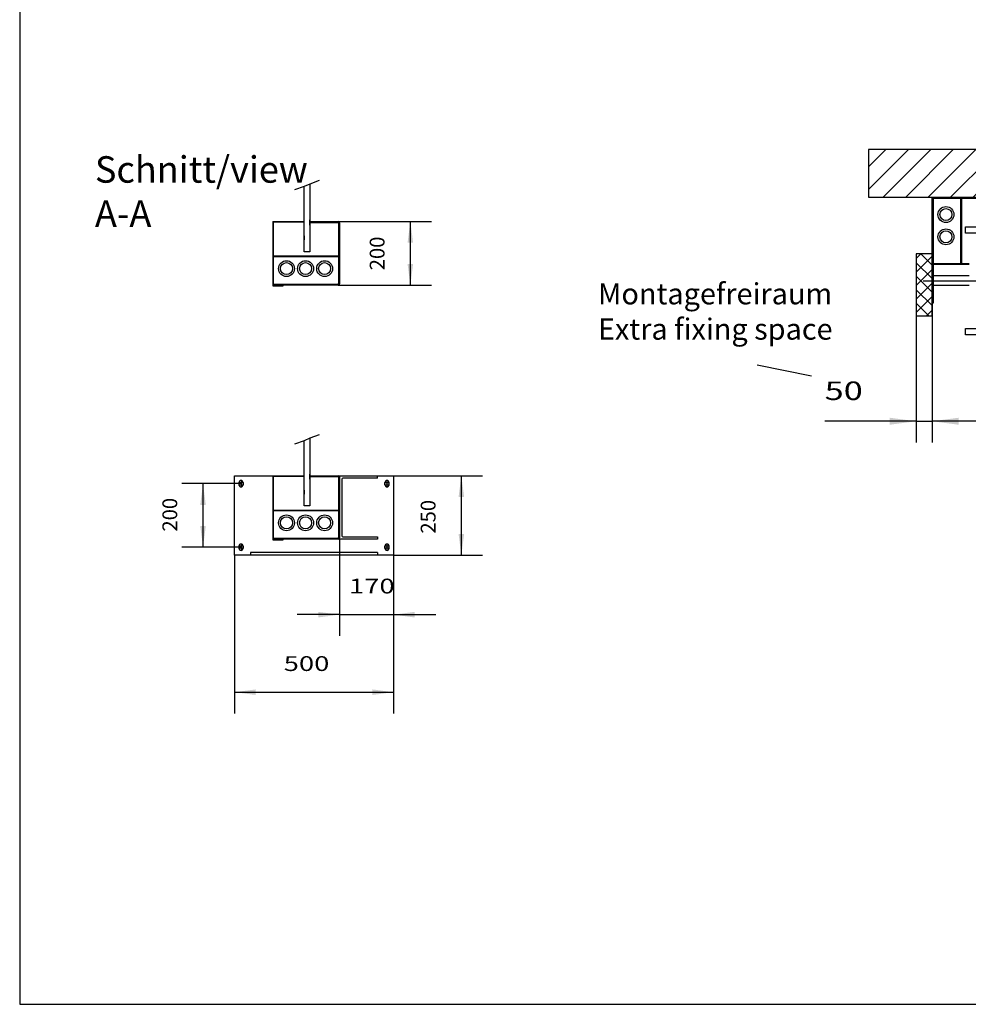
# Model space of a CAD drawing. Extents: x 37190 to 43846, y -898 to 8602.
# Drawn here: x 37531 to 40518, y -898 to 2201 of the extents above; entities that cross this region are included whole.
import ezdxf

# ---------------------------------------------------------------- set-up
doc = ezdxf.new("R2010")
doc.units = 0
doc.linetypes.add('DOT_CENTER', pattern=[2, 1.25, -0.25, 0.25, -0.25])
doc.layers.get('0').update_dxf_attribs({"linetype": 'CONTINUOUS'})
doc.layers.add('1', color=7, linetype='CONTINUOUS')
doc.styles.add('CONVERTER_1', font='simplex.shx', dxfattribs={"width": 1.357143})
doc.styles.add('CONVERTER_2', font='simplex.shx', dxfattribs={"width": 0.665})
doc.dimstyles.new('ME10_DIM_0', dxfattribs={"dimtxt": 66.666667, "dimasz": 66.666667, "dimexe": 66.666667, "dimexo": 0, "dimtad": 1, "dimtxsty": 'STANDARD', "dimsah": 1, "dimcen": 0.09, "dimclrd": 2, "dimclre": 2, "dimclrt": 1, "dimazin": 3, "dimtfac": 1, "dimtdec": 4, "dimtofl": 0, "dimtmove": 0, "dimatfit": 3, "dimtolj": 1, "dimtzin": 0})
doc.dimstyles.new('ME10_DIM_1', dxfattribs={"dimtxt": 66.666667, "dimasz": 66.666667, "dimexe": 66.666667, "dimexo": 0, "dimtad": 1, "dimtxsty": 'STANDARD', "dimsah": 1, "dimcen": 0.09, "dimclrd": 2, "dimclre": 2, "dimclrt": 1, "dimazin": 3, "dimtfac": 1, "dimtdec": 4, "dimtofl": 0, "dimtmove": 0, "dimatfit": 3, "dimtolj": 1, "dimtzin": 0})
doc.dimstyles.new('ME10_DIM_11', dxfattribs={"dimtxt": 66.666667, "dimasz": 66.666667, "dimexe": 66.666667, "dimexo": 0, "dimtad": 1, "dimtxsty": 'STANDARD', "dimsah": 1, "dimcen": 0.09, "dimclrd": 2, "dimclre": 2, "dimclrt": 1, "dimazin": 3, "dimtfac": 1, "dimtdec": 4, "dimtofl": 0, "dimtmove": 0, "dimatfit": 3, "dimtolj": 1, "dimtzin": 0})
doc.dimstyles.new('ME10_DIM_12', dxfattribs={"dimtxt": 83.333333, "dimasz": 83.333333, "dimexe": 66.666667, "dimexo": 0, "dimtad": 1, "dimtxsty": 'STANDARD', "dimsah": 1, "dimcen": 0.09, "dimclrd": 2, "dimclre": 2, "dimclrt": 1, "dimazin": 3, "dimtfac": 1, "dimtdec": 4, "dimtofl": 0, "dimtmove": 0, "dimatfit": 3, "dimtolj": 1, "dimtzin": 0})
doc.dimstyles.new('ME10_DIM_13', dxfattribs={"dimtxt": 83.333333, "dimasz": 83.333333, "dimexe": 66.666667, "dimexo": 0, "dimtad": 1, "dimtxsty": 'STANDARD', "dimsah": 1, "dimcen": 0.09, "dimclrd": 2, "dimclre": 2, "dimclrt": 1, "dimazin": 3, "dimtfac": 1, "dimtdec": 4, "dimtofl": 0, "dimtmove": 0, "dimatfit": 3, "dimtolj": 1, "dimtzin": 0})
doc.dimstyles.new('ME10_DIM_2', dxfattribs={"dimtxt": 66.666667, "dimasz": 66.666667, "dimexe": 66.666667, "dimexo": 0, "dimtad": 1, "dimtxsty": 'STANDARD', "dimsah": 1, "dimcen": 0.09, "dimclrd": 2, "dimclre": 2, "dimclrt": 1, "dimazin": 3, "dimtfac": 1, "dimtdec": 4, "dimtofl": 0, "dimtmove": 0, "dimatfit": 3, "dimtolj": 1, "dimtzin": 0})
doc.dimstyles.new('ME10_DIM_3', dxfattribs={"dimtxt": 66.666667, "dimasz": 66.666667, "dimexe": 66.666667, "dimexo": 0, "dimtad": 1, "dimtxsty": 'STANDARD', "dimsah": 1, "dimcen": 0.09, "dimclrd": 2, "dimclre": 2, "dimclrt": 1, "dimazin": 3, "dimtfac": 1, "dimtdec": 4, "dimtofl": 0, "dimtmove": 0, "dimatfit": 3, "dimtolj": 1, "dimtzin": 0})
doc.dimstyles.new('ME10_DIM_4', dxfattribs={"dimtxt": 66.666667, "dimasz": 66.666667, "dimexe": 66.666667, "dimexo": 0, "dimtad": 1, "dimtxsty": 'STANDARD', "dimsah": 1, "dimcen": 0.09, "dimclrd": 2, "dimclre": 2, "dimclrt": 1, "dimazin": 3, "dimtfac": 1, "dimtdec": 4, "dimtofl": 0, "dimtmove": 0, "dimatfit": 3, "dimtolj": 1, "dimtzin": 0})
doc.dimstyles.new('ME10_DIM_5', dxfattribs={"dimtxt": 66.666667, "dimasz": 66.666667, "dimexe": 66.666667, "dimexo": 0, "dimtad": 1, "dimtxsty": 'STANDARD', "dimsah": 1, "dimcen": 0.09, "dimclrd": 2, "dimclre": 2, "dimclrt": 1, "dimazin": 3, "dimtfac": 1, "dimtdec": 4, "dimtofl": 0, "dimtmove": 0, "dimatfit": 3, "dimtolj": 1, "dimtzin": 0})
pattern_1 = [(45, (0, 0), (-35.35534, 35.35534), [])]

# ---------------------------------------------------------------- blocks, each defined once
blk = doc.blocks.new('*D5')
at = {"color": 2, "linetype": 'CONTINUOUS'}
for p, q in [((38537.6, 565.7), (38537.6, 261.7)), ((38707.6, 515.7), (38707.6, 261.7)), ((38537.6, 328.4), (38404.2, 328.4)), ((38537.6, 328.4), (38707.6, 328.4)), ((38707.6, 328.4), (38840.9, 328.4))]:
    blk.add_line(p, q, dxfattribs=at)
at = {"color": 2}
for points in [[(38470.9, 319.6), (38470.9, 337.1), (38537.6, 328.4)], [(38774.2, 337.1), (38774.2, 319.6), (38707.6, 328.4)]]:
    blk.add_solid(points, dxfattribs=at)
at = {"color": 1, "style": 'CONVERTER_1', "width": 1.357143}
blk.add_text('170', height=46.67, dxfattribs=at).set_placement((38567.7, 395))
blk = doc.blocks.new('*D4')
at = {"color": 2, "linetype": 'CONTINUOUS'}
for p, q in [((39637.6, 3649.4), (40026.8, 3649.4)), ((39960.1, 3001.4), (39960.1, 3649.4)), ((39807.6, 3001.4), (40026.8, 3001.4))]:
    blk.add_line(p, q, dxfattribs=at)
at = {"color": 2}
for points in [[(39968.9, 3582.7), (39951.4, 3582.7), (39960.1, 3649.4)], [(39951.4, 3068.1), (39968.9, 3068.1), (39960.1, 3001.4)]]:
    blk.add_solid(points, dxfattribs=at)
at = {"color": 1, "insert": (39893.5, 3309), "char_height": 46.67, "attachment_point": 7, "rotation": 90, "style": 'CONVERTER_1'}
blk.add_mtext('650', dxfattribs=at)
blk = doc.blocks.new('*D3')
at = {"color": 2, "linetype": 'CONTINUOUS'}
for p, q in [((38228.1, 740.7), (38041.3, 740.7)), ((38107.9, 540.7), (38107.9, 740.7)), ((38227.2, 540.7), (38041.3, 540.7))]:
    blk.add_line(p, q, dxfattribs=at)
at = {"color": 2}
for points in [[(38116.7, 674), (38099.2, 674), (38107.9, 740.7)], [(38099.2, 607.4), (38116.7, 607.4), (38107.9, 540.7)]]:
    blk.add_solid(points, dxfattribs=at)
at = {"color": 1, "insert": (38041.3, 589.9), "char_height": 46.67, "attachment_point": 7, "rotation": 90, "style": 'CONVERTER_1'}
blk.add_mtext('200', dxfattribs=at)
blk = doc.blocks.new('*D2')
at = {"color": 2, "linetype": 'CONTINUOUS'}
for p, q in [((39327.6, 2975), (39327.6, 2542.5)), ((39787.6, 2960.4), (39787.6, 2542.5)), ((39327.6, 2609.2), (39787.6, 2609.2))]:
    blk.add_line(p, q, dxfattribs=at)
at = {"color": 2}
for points in [[(39394.2, 2617.9), (39394.2, 2600.4), (39327.6, 2609.2)], [(39720.9, 2600.4), (39720.9, 2617.9), (39787.6, 2609.2)]]:
    blk.add_solid(points, dxfattribs=at)
at = {"color": 1, "style": 'CONVERTER_1', "width": 1.357143}
blk.add_text('460', height=46.67, dxfattribs=at).set_placement((39500.5, 2675.8))
blk = doc.blocks.new('*D1')
at = {"color": 2, "linetype": 'CONTINUOUS'}
for p, q in [((38707.6, 765.7), (38988.2, 765.7)), ((38921.5, 515.7), (38921.5, 765.7)), ((38707.6, 515.7), (38988.2, 515.7))]:
    blk.add_line(p, q, dxfattribs=at)
at = {"color": 2}
for points in [[(38930.3, 699), (38912.8, 699), (38921.5, 765.7)], [(38912.8, 582.4), (38930.3, 582.4), (38921.5, 515.7)]]:
    blk.add_solid(points, dxfattribs=at)
at = {"color": 1, "insert": (38854.9, 583.5), "char_height": 46.67, "attachment_point": 7, "rotation": 90, "style": 'CONVERTER_1'}
blk.add_mtext('250', dxfattribs=at)
blk = doc.blocks.new('*D0')
at = {"color": 2, "linetype": 'CONTINUOUS'}
for p, q in [((38207.6, 515.7), (38207.6, 17.6)), ((38707.6, 515.7), (38707.6, 17.6)), ((38207.6, 84.3), (38707.6, 84.3))]:
    blk.add_line(p, q, dxfattribs=at)
at = {"color": 2}
for points in [[(38274.2, 93.1), (38274.2, 75.5), (38207.6, 84.3)], [(38640.9, 75.5), (38640.9, 93.1), (38707.6, 84.3)]]:
    blk.add_solid(points, dxfattribs=at)
at = {"color": 1, "style": 'CONVERTER_1', "width": 1.357143}
blk.add_text('500', height=46.67, dxfattribs=at).set_placement((38362, 151))
blk = doc.blocks.new('*D12')
at = {"color": 2, "linetype": 'CONTINUOUS'}
for p, q in [((40354.2, 1269.3), (40354.2, 870.4)), ((40404.2, 1269.3), (40404.2, 870.4)), ((40354.2, 937.1), (40066, 937.1)), ((40354.2, 937.1), (40404.2, 937.1)), ((40570.8, 937.1), (40404.2, 937.1))]:
    blk.add_line(p, q, dxfattribs=at)
at = {"color": 2}
for points in [[(40270.8, 926.1), (40270.8, 948.1), (40354.2, 937.1)], [(40487.5, 948.1), (40487.5, 926.1), (40404.2, 937.1)]]:
    blk.add_solid(points, dxfattribs=at)
at = {"color": 1, "style": 'CONVERTER_1', "width": 1.357143}
blk.add_text('50', height=58.33, dxfattribs=at).set_placement((40066, 1003.8))
blk = doc.blocks.new('*D11')
at = {"color": 2, "linetype": 'CONTINUOUS'}
for p, q in [((38533.6, 1565.7), (38827.6, 1565.7)), ((38761, 1365.7), (38761, 1565.7)), ((38533.6, 1365.7), (38827.6, 1365.7))]:
    blk.add_line(p, q, dxfattribs=at)
at = {"color": 2}
for points in [[(38769.7, 1499), (38752.2, 1499), (38761, 1565.7)], [(38752.2, 1432.4), (38769.7, 1432.4), (38761, 1365.7)]]:
    blk.add_solid(points, dxfattribs=at)
at = {"color": 1, "insert": (38694.3, 1412.3), "char_height": 46.67, "attachment_point": 7, "rotation": 90, "style": 'CONVERTER_1'}
blk.add_mtext('200', dxfattribs=at)
blk = doc.blocks.new('*D13')
at = {"color": 2, "linetype": 'CONTINUOUS'}
for p, q in [((40604.2, 1792.3), (40604.2, 1927.1)), ((42504.2, 1792.3), (42504.2, 1927.1)), ((40604.2, 1860.4), (42504.2, 1860.4))]:
    blk.add_line(p, q, dxfattribs=at)
at = {"color": 2}
for points in [[(40687.5, 1871.4), (40687.5, 1849.5), (40604.2, 1860.4)], [(42420.8, 1849.5), (42420.8, 1871.4), (42504.2, 1860.4)]]:
    blk.add_solid(points, dxfattribs=at)
at = {"color": 1, "style": 'CONVERTER_1', "width": 1.357143}
blk.add_text('DW  ', height=58.33, dxfattribs=at).set_placement((41432.6, 1927.1))
blk = doc.blocks.new('_RAHMEN', base_point=(-4378.196, -2534.429))
at = {"layer": '1', "color": 250, "linetype": 'CONTINUOUS'}
for p, q in [((-3159.518, -2231.429), (-3159.518, -2516.429)), ((-3159.518, -2516.429), (-2974.518, -2516.429))]:
    blk.add_line(p, q, dxfattribs=at)
blk = doc.blocks.new('VORLAGE__3', base_point=(-2436.797, -912.135))
blk.add_blockref('_RAHMEN', (-4378.196, -2534.429))
blk = doc.blocks.new('SEITENTEILPROFIL_UNTEN_VA', base_point=(10139.767, 652.747))
at = {"layer": '1', "color": 3, "insert": (37767.518, 1523.032), "char_height": 83.33333, "attachment_point": 7, "style": 'CONVERTER_2'}
blk.add_mtext('Schnitt/view\\PA-A', dxfattribs=at)
blk = doc.blocks.new('_SEITENTEIL_UNTEN_VA', base_point=(4944, 1740.9))
blk.add_blockref('SEITENTEILPROFIL_UNTEN_VA', (10139.8, 652.7))
blk = doc.blocks.new('ANTRIEB_SA', base_point=(16776.2, 19227.4))
blk.add_blockref('_SEITENTEIL_UNTEN_VA', (4944, 1740.9))
blk = doc.blocks.new('ST_TZFUSS', base_point=(30121.058, 515.699))
at = {"layer": '1', "color": 3, "linetype": 'DOT_CENTER'}
for p, q in [((39620.593, 3629.39), (39650.593, 3629.39)), ((39619.011, 3129.39), (39663.011, 3129.39)), ((39327.558, 3021.966), (39327.558, 2974.966)), ((39787.558, 3021.377), (39787.558, 2960.377)), ((38219.768, 744.199), (38235.768, 744.199)), ((38227.558, 751.747), (38227.558, 729.747)), ((38679.348, 744.199), (38695.348, 744.199)), ((38687.558, 729.747), (38687.558, 751.747)), ((38219.927, 737.199), (38234.927, 737.199)), ((38227.137, 740.699), (38228.137, 740.699)), ((38680.189, 737.199), (38695.189, 737.199)), ((38235.768, 537.199), (38219.768, 537.199)), ((38234.927, 544.199), (38219.927, 544.199)), ((38227.167, 540.699), (38228.167, 540.699)), ((38227.558, 551.651), (38227.558, 529.651)), ((38695.348, 537.199), (38679.348, 537.199)), ((38695.189, 544.199), (38680.189, 544.199)), ((38687.558, 529.651), (38687.558, 551.651))]:
    blk.add_line(p, q, dxfattribs=at)
at = {"layer": '1', "color": 7, "linetype": 'CONTINUOUS'}
for p, q in [((39677.558, 3649.39), (39637.558, 3649.39)), ((39677.558, 3599.39), (39677.558, 3649.39)), ((39677.558, 3599.39), (39757.558, 3069.39)), ((39757.558, 3069.39), (39757.558, 3019.39)), ((39307.558, 3001.39), (39307.558, 3011.39)), ((39307.558, 3011.39), (39347.558, 3011.39)), ((39757.558, 3019.39), (39347.558, 3019.39)), ((39347.558, 3019.39), (39347.558, 3011.39)), ((39347.558, 3011.39), (39407.558, 3011.39)), ((39347.558, 3011.39), (39767.558, 3011.39)), ((39407.558, 3011.39), (39407.558, 3001.39)), ((39767.558, 3011.39), (39707.558, 3011.39)), ((39707.558, 3011.39), (39707.558, 3001.39)), ((39767.558, 3019.39), (39757.558, 3019.39)), ((39767.558, 3011.39), (39767.558, 3019.39)), ((39807.558, 3011.39), (39767.558, 3011.39)), ((39807.558, 3001.39), (39807.558, 3011.39)), ((39407.558, 3001.39), (39307.558, 3001.39)), ((39707.558, 3001.39), (39807.558, 3001.39)), ((38207.558, 515.699), (38207.558, 765.699)), ((38207.558, 765.699), (38426.558, 765.699)), ((38221.058, 744.199), (38221.058, 737.199)), ((38234.058, 744.199), (38234.058, 737.199)), ((38444.558, 765.699), (38537.558, 765.699)), ((38537.558, 765.699), (38657.558, 765.699)), ((38537.558, 565.699), (38537.558, 765.699)), ((38545.558, 754.699), (38545.558, 576.699)), ((38657.558, 757.699), (38548.558, 757.699)), ((38657.558, 765.699), (38707.558, 765.699)), ((38657.558, 757.699), (38657.558, 765.699)), ((38681.058, 737.199), (38681.058, 744.199)), ((38694.058, 737.199), (38694.058, 744.199)), ((38707.558, 765.699), (38707.558, 515.699)), ((38657.558, 565.699), (38537.558, 565.699)), ((38548.558, 573.699), (38657.558, 573.699)), ((38657.558, 573.699), (38657.558, 565.699)), ((38221.058, 544.199), (38221.058, 537.199)), ((38234.058, 544.199), (38234.058, 537.199)), ((38681.058, 537.199), (38681.058, 544.199)), ((38694.058, 537.199), (38694.058, 544.199)), ((38257.558, 515.699), (38207.558, 515.699)), ((38257.558, 523.699), (38257.558, 515.699)), ((38657.558, 523.699), (38257.558, 523.699)), ((38657.558, 515.699), (38257.558, 515.699)), ((38657.558, 523.699), (38657.558, 515.699)), ((38707.558, 515.699), (38657.558, 515.699))]:
    blk.add_line(p, q, dxfattribs=at)
for centre, radius, start, end in [((38227.558, 744.199), 6.5, 0, 180), ((38548.558, 754.699), 3, 90, 180), ((38687.558, 744.199), 6.5, 0, 180), ((38227.558, 737.199), 6.5, 180, 0), ((38687.558, 737.199), 6.5, 180, 0), ((38548.558, 576.699), 3, 180, -90), ((38227.558, 544.199), 6.5, 0, 180), ((38227.558, 537.199), 6.5, 180, 0), ((38687.558, 544.199), 6.5, 0, 180), ((38687.558, 537.199), 6.5, 180, 0)]:
    blk.add_arc(centre, radius, start, end, dxfattribs=at)
for base, p1, p2, dimstyle, picture, middle in [((39960.128, 3649.39), (39807.558, 3001.39), (39637.558, 3649.39), 'ME10_DIM_4', '*D4', (39860.128, 3365.046)), ((38107.937, 540.699), (38228.137, 740.699), (38227.167, 540.699), 'ME10_DIM_3', '*D3', (38007.937, 645.926))]:
    dim = blk.add_linear_dim(base=base, p1=p1, p2=p2, angle=90, dimstyle=dimstyle)
    dim.commit()
    dim.dimension.update_dxf_attribs({"geometry": picture, "text_midpoint": middle, "text_rotation": 90})
for base, p1, p2, dimstyle, picture, middle in [((39327.558, 2609.16), (39787.558, 2960.377), (39327.558, 2974.966), 'ME10_DIM_2', '*D2', (39556.484, 2709.16)), ((38537.558, 328.373), (38707.558, 515.699), (38537.558, 565.699), 'ME10_DIM_5', '*D5', (38616.654, 428.373))]:
    dim = blk.add_linear_dim(base=base, p1=p1, p2=p2, dimstyle=dimstyle)
    dim.commit()
    dim.dimension.update_dxf_attribs({"geometry": picture, "text_midpoint": middle})
for p2, distance, dimstyle, picture, middle in [((38707.558, 765.699), -213.989, 'ME10_DIM_1', '*D1', (38821.547, 639.534)), ((38207.558, 515.699), 431.402, 'ME10_DIM_0', '*D0', (38417.989, 184.297))]:
    dim = blk.add_aligned_dim(p1=(38707.558, 515.699), p2=p2, distance=distance, dimstyle=dimstyle)
    dim.commit()
    dim.dimension.update_dxf_attribs({"geometry": picture, "text_midpoint": middle})
blk = doc.blocks.new('_2', base_point=(30121.1, 515.7))
blk.add_blockref('ST_TZFUSS', (30121.1, 515.7))
blk = doc.blocks.new('SEITENPROFIL_DS', base_point=(8128.529, -1321.124))
at = {"linetype": 'CONTINUOUS'}
h = blk.add_hatch(dxfattribs=at)
h.set_pattern_fill('USER', scale=30, angle=45, pattern_type=0)
h.set_pattern_definition([(135, (0, 0), (-21.213203, -21.213203), []), (45, (0, 0), (-21.213203, 21.213203), [])])
edge = h.paths.add_edge_path()
edge.add_line((40404.177, 1308.269), (40404.177, 1464.088))
edge.add_line((40404.177, 1269.269), (40404.177, 1308.269))
edge.add_line((40354.177, 1269.269), (40404.177, 1269.269))
edge.add_line((40354.177, 1379.269), (40354.177, 1269.269))
edge.add_line((40354.177, 1464.088), (40354.177, 1379.269))
edge.add_line((40404.177, 1464.088), (40354.177, 1464.088))
at = {"layer": '1', "color": 3, "linetype": 'CONTINUOUS'}
for p, q in [((38426.558, 1675.909), (38396.17, 1665.355)), ((38444.558, 1683.345), (38426.558, 1675.909)), ((38474.17, 1694.355), (38444.558, 1683.345)), ((38426.558, 875.909), (38396.17, 865.355)), ((38444.558, 883.345), (38426.558, 875.909)), ((38474.17, 894.355), (38444.558, 883.345))]:
    blk.add_line(p, q, dxfattribs=at)
at = {"layer": '1', "color": 7, "linetype": 'CONTINUOUS'}
for p, q in [((38426.558, 1470.699), (38426.558, 1675.909)), ((38444.558, 1683.345), (38444.558, 1470.699)), ((40404.177, 1362.088), (40404.177, 1642.269)), ((40404.177, 1642.269), (40604.177, 1642.269)), ((40407.177, 1639.269), (40601.177, 1639.269)), ((40407.177, 1639.269), (40407.177, 1432.269)), ((40494.177, 1639.269), (40494.177, 1433.269)), ((40497.177, 1639.269), (40497.177, 1433.269)), ((38327.558, 1565.699), (38327.558, 1363.699)), ((38327.558, 1565.699), (38425.558, 1565.699)), ((38329.558, 1365.699), (38329.558, 1563.699)), ((38425.558, 1563.699), (38329.558, 1563.699)), ((38425.558, 1565.699), (38425.558, 1563.699)), ((38444.558, 1554.699), (38444.558, 1570.699)), ((38445.558, 1565.699), (38445.558, 1562.699)), ((38445.558, 1565.699), (38533.558, 1565.699)), ((38445.558, 1562.699), (38533.558, 1562.699)), ((38534.558, 1561.699), (38534.558, 1370.699)), ((38537.558, 1561.699), (38537.558, 1531.03)), ((38426.558, 1520.699), (38426.558, 1507.699)), ((38537.558, 1531.03), (38537.558, 1369.699)), ((38537.558, 1531.03), (38539.058, 1531.03)), ((40509.177, 1529.269), (40509.177, 1549.269)), ((40509.177, 1549.269), (41554.177, 1549.269)), ((41554.177, 1529.269), (40509.177, 1529.269)), ((38330.558, 1457.699), (38534.558, 1457.699)), ((38330.558, 1455.699), (38330.558, 1457.699)), ((38444.558, 1470.699), (38426.558, 1470.699)), ((38444.558, 1470.699), (38426.558, 1470.699)), ((40404.177, 1308.269), (40404.177, 1464.088)), ((38330.558, 1455.699), (38534.558, 1455.699)), ((40521.177, 1432.269), (40407.177, 1432.269)), ((40407.177, 1432.269), (40407.177, 1394.269)), ((40521.177, 1430.269), (40407.177, 1430.269)), ((40494.177, 1433.269), (40497.177, 1433.269)), ((38327.558, 1363.699), (38360.599, 1363.699)), ((38329.558, 1365.699), (38360.558, 1365.699)), ((38330.558, 1368.699), (38532.558, 1368.699)), ((38330.558, 1368.699), (38330.558, 1365.699)), ((38360.558, 1365.699), (38330.558, 1365.699)), ((38360.599, 1365.699), (38360.558, 1365.699)), ((38360.599, 1363.699), (38360.599, 1365.699)), ((38533.558, 1365.699), (38360.599, 1365.699)), ((40521.177, 1394.269), (40407.177, 1394.269)), ((40407.177, 1394.269), (40407.177, 1364.269)), ((40521.177, 1364.269), (40407.177, 1364.269)), ((40407.177, 1364.269), (40407.177, 1308.269)), ((40404.177, 1269.269), (40404.177, 1308.269)), ((40407.177, 1308.269), (40404.177, 1308.269)), ((40509.177, 1209.269), (40509.177, 1229.269)), ((40509.177, 1229.269), (41554.177, 1229.269)), ((40509.177, 1209.269), (40509.177, 1229.269)), ((41554.177, 1209.269), (40509.177, 1209.269)), ((38426.558, 670.699), (38426.558, 875.909)), ((38444.558, 883.345), (38444.558, 670.699)), ((38327.558, 765.699), (38425.558, 765.699)), ((38327.558, 765.699), (38327.558, 563.699)), ((38425.558, 763.699), (38329.558, 763.699)), ((38329.558, 565.699), (38329.558, 763.699)), ((38425.558, 765.699), (38425.558, 763.699)), ((38444.558, 754.699), (38444.558, 770.699)), ((38445.558, 765.699), (38533.558, 765.699)), ((38445.558, 765.699), (38445.558, 762.699)), ((38445.558, 762.699), (38533.558, 762.699)), ((38534.558, 761.699), (38534.558, 570.699)), ((38537.558, 761.699), (38537.558, 731.03)), ((38426.558, 720.699), (38426.558, 707.699)), ((38537.558, 731.03), (38539.058, 731.03)), ((38537.558, 731.03), (38537.558, 569.699)), ((38330.558, 655.699), (38330.558, 657.699)), ((38330.558, 657.699), (38534.558, 657.699)), ((38330.558, 655.699), (38534.558, 655.699)), ((38444.558, 670.699), (38426.558, 670.699)), ((38444.558, 670.699), (38426.558, 670.699)), ((38327.558, 563.699), (38360.599, 563.699)), ((38329.558, 565.699), (38360.558, 565.699)), ((38330.558, 568.699), (38330.558, 565.699)), ((38330.558, 568.699), (38532.558, 568.699)), ((38360.558, 565.699), (38330.558, 565.699)), ((38360.599, 565.699), (38360.558, 565.699)), ((38533.558, 565.699), (38360.599, 565.699)), ((38360.599, 563.699), (38360.599, 565.699))]:
    blk.add_line(p, q, dxfattribs=at)
at = {"layer": '1', "color": 3, "linetype": 'DOT_CENTER'}
for p, q in [((40354.177, 1464.088), (40354.177, 1379.269)), ((40404.177, 1464.088), (40354.177, 1464.088)), ((40404.177, 1464.088), (40404.177, 1308.269)), ((40354.177, 1379.269), (40354.177, 1269.269)), ((40376.177, 1379.269), (41487.323, 1379.269)), ((40404.177, 1308.269), (40404.177, 1269.269)), ((40354.177, 1269.269), (40404.177, 1269.269))]:
    blk.add_line(p, q, dxfattribs=at)
at = {"layer": '1', "color": 7, "linetype": 'CONTINUOUS'}
for centre, radius in [((40447.823, 1587.606), 25), ((40447.823, 1587.606), 19), ((40447.823, 1517.606), 25), ((40447.823, 1517.606), 19), ((38371.002, 1417.499), 25), ((38371.002, 1417.499), 19), ((38431.002, 1417.499), 25), ((38431.002, 1417.499), 19), ((38491.002, 1417.499), 25), ((38491.002, 1417.499), 19), ((38371.002, 617.499), 25), ((38371.002, 617.499), 19), ((38431.002, 617.499), 25), ((38431.002, 617.499), 19), ((38491.002, 617.499), 25), ((38491.002, 617.499), 19)]:
    blk.add_circle(centre, radius, dxfattribs=at)
for centre, radius, start, end in [((38533.558, 1561.699), 4, 0, 90), ((38533.558, 1561.699), 1, 0, 90), ((38532.558, 1370.699), 2, -90, 0), ((38533.558, 1369.699), 4, -90, 0), ((38533.558, 761.699), 4, 0, 90), ((38533.558, 761.699), 1, 0, 90), ((38532.558, 570.699), 2, -90, 0), ((38533.558, 569.699), 4, -90, 0)]:
    blk.add_arc(centre, radius, start, end, dxfattribs=at)
dim = blk.add_aligned_dim(p1=(38533.558, 1365.699), p2=(38533.558, 1565.699), distance=-227.413, dimstyle='ME10_DIM_11')
dim.commit()
dim.dimension.update_dxf_attribs({"geometry": '*D11', "text_midpoint": (38660.971, 1468.325)})
dim = blk.add_linear_dim(base=(40354.177, 937.092), p1=(40404.177, 1269.269), p2=(40354.177, 1269.269), dimstyle='ME10_DIM_12')
dim.commit()
dim.dimension.update_dxf_attribs({"geometry": '*D12', "text_midpoint": (40109.729, 1045.425)})
blk = doc.blocks.new('_SEITENTEILE_DS', base_point=(9516.6, -797.5))
blk.add_blockref('SEITENPROFIL_DS', (8128.5, -1321.1))
blk = doc.blocks.new('MAUER', base_point=(1622.323, 828.269))
at = {"linetype": 'CONTINUOUS'}
h = blk.add_hatch(dxfattribs=at)
h.set_pattern_fill('USER', color=6, scale=50, angle=45, pattern_type=0)
h.set_pattern_definition(pattern_1)
h.paths.add_polyline_path([(40604.177, 1792.269), (40204.177, 1792.269), (40204.177, 1642.269), (40604.177, 1642.269)])
h = blk.add_hatch(dxfattribs=at)
h.set_pattern_fill('USER', color=6, scale=50, angle=45, pattern_type=0)
h.set_pattern_definition(pattern_1)
edge = h.paths.add_edge_path()
edge.add_line((43012.689, 1792.269), (42504.177, 1792.269))
edge.add_line((43012.689, 1642.269), (43012.689, 1792.269))
edge.add_line((42504.177, 1642.269), (43012.689, 1642.269))
edge.add_line((42504.177, 1792.269), (42504.177, 1642.269))
at = {"layer": '1', "color": 250, "linetype": 'CONTINUOUS'}
for p, q in [((40204.177, 1792.269), (40204.177, 1642.269)), ((43012.689, 1642.269), (43012.689, 1792.269))]:
    blk.add_line(p, q, dxfattribs=at)
at = {"layer": '1', "color": 7, "linetype": 'CONTINUOUS'}
for p, q in [((40604.177, 1792.269), (40204.177, 1792.269)), ((40604.177, 1642.269), (40604.177, 1792.269)), ((43012.689, 1792.269), (42504.177, 1792.269)), ((42504.177, 1792.269), (42504.177, 1642.269)), ((40204.177, 1642.269), (40604.177, 1642.269)), ((42504.177, 1642.269), (43012.689, 1642.269))]:
    blk.add_line(p, q, dxfattribs=at)
dim = blk.add_linear_dim(base=(42504.177, 1860.428), p1=(40604.177, 1792.269), p2=(42504.177, 1792.269), dimstyle='ME10_DIM_13')
dim.commit()
dim.dimension.update_dxf_attribs({"geometry": '*D13', "text_midpoint": (41543.481, 1968.762)})
blk = doc.blocks.new('DRAUFSICHT_PRINZIPZG', base_point=(16970, 20430.9))
for name, p in [('MAUER', (1622.3, 828.3)), ('_SEITENTEILE_DS', (9516.6, -797.5))]:
    blk.add_blockref(name, p)

msp = doc.modelspace()

# ---------------------------------------------------------------- linework, layer by layer
at = {"layer": '1', "color": 2, "linetype": 'CONTINUOUS'}
msp.add_line((39853.2, 1114.8), (40024.7, 1080), dxfattribs=at)

# ---------------------------------------------------------------- block references
at = {"xscale": 33.33333333334303, "yscale": 33.33333333332848}
msp.add_blockref('VORLAGE__3', (61621.2, 52578.4), dxfattribs=at)
for name, p in [('ANTRIEB_SA', (16776.2, 19227.4)), ('_2', (30121.1, 515.7)), ('DRAUFSICHT_PRINZIPZG', (16970, 20430.9))]:
    msp.add_blockref(name, p)

# ---------------------------------------------------------------- texts
at = {"layer": '1', "color": 3, "insert": (39351.8, 1173.1), "char_height": 66.667, "attachment_point": 7, "style": 'CONVERTER_2'}
msp.add_mtext('Montagefreiraum\\PExtra fixing space', dxfattribs=at)

doc.saveas('drawing.dxf')
